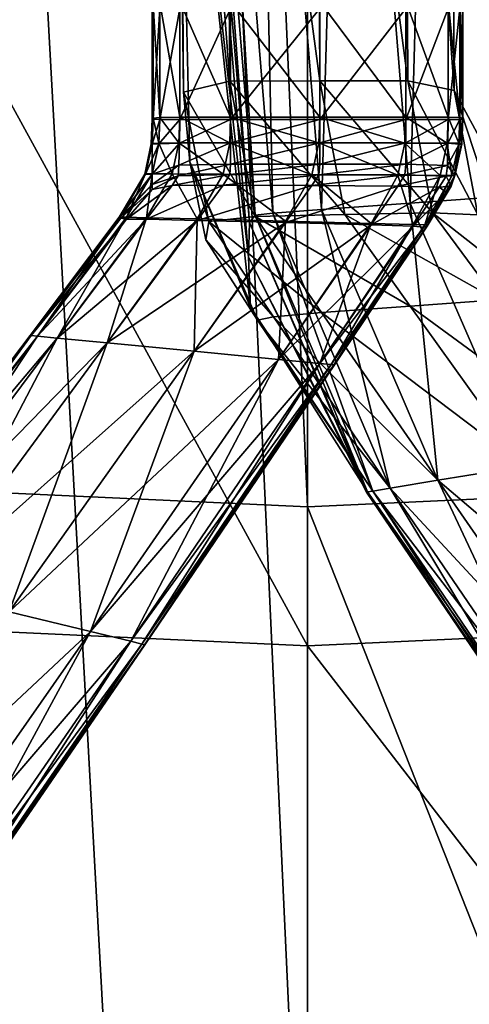
# Model space of a CAD drawing. Extents: x -1.37 to 1.48, y -1.41 to 1.44.
# Drawn here: x 0.03 to 0.07, y -0.68 to -0.59 of the extents above; entities that cross this region are included whole.
import ezdxf

# ---------------------------------------------------------------- set-up
doc = ezdxf.new("R2010")
doc.units = 0
doc.header["$MEASUREMENT"] = 0
doc.layers.get('0').update_dxf_attribs({"linetype": 'CONTINUOUS'})

msp = doc.modelspace()

# ---------------------------------------------------------------- linework, layer by layer
for points in [[(-0.002408, -0.633143, 1.034128), (0.019205, -0.18942, 1.034129), (0.03846, -0.192106, 1.034129)], [(0.05788, -0.63593, 1.034128), (-0.002408, -0.633143, 1.034128), (0.03846, -0.192106, 1.034129)], [(0.05788, -0.63593, 1.034128), (0.03846, -0.192106, 1.034129), (0.05788, -0.193004, 1.034129)], [(0.118169, -0.633143, 1.034128), (0.05788, -0.193004, 1.034129), (0.077301, -0.192106, 1.034129)], [(0.118169, -0.633143, 1.034128), (0.05788, -0.63593, 1.034128), (0.05788, -0.193004, 1.034129)], [(-0.01019, -0.71712, 0.176529), (0.012582, -0.224849, 0.176529), (0.035134, -0.227995, 0.176529)], [(0.05788, -0.720267, 0.176529), (-0.01019, -0.71712, 0.176529), (0.035134, -0.227995, 0.176529)], [(0.05788, -0.720267, 0.176529), (0.035134, -0.227995, 0.176529), (0.05788, -0.229046, 0.176529)], [(0.12595, -0.71712, 0.176529), (0.05788, -0.229046, 0.176529), (0.080626, -0.227995, 0.176529)], [(0.12595, -0.71712, 0.176529), (0.05788, -0.720267, 0.176529), (0.05788, -0.229046, 0.176529)], [(0.05788, -1.027696, 0.056049), (-0.038556, -1.023237, 0.056049), (0.021782, -0.372089, 0.056049)], [(0.05788, -1.027696, 0.056049), (0.021782, -0.372089, 0.056049), (0.05788, -0.373758, 0.056049)], [(0.154316, -1.023237, 0.056049), (0.05788, -0.373758, 0.056049), (0.093978, -0.372089, 0.056049)], [(0.154316, -1.023237, 0.056049), (0.05788, -1.027696, 0.056049), (0.05788, -0.373758, 0.056049)], [(0.050661, -0.596469, 1.013254), (0.045917, -0.534385, 1.021618), (0.050324, -0.531942, 1.020951)], [(0.059017, -0.596447, 1.013254), (0.050661, -0.596469, 1.013254), (0.050324, -0.531942, 1.020951)], [(0.059017, -0.596447, 1.013254), (0.050324, -0.531942, 1.020951), (0.058685, -0.531942, 1.020951)], [(0.067163, -0.596425, 1.013254), (0.059017, -0.596447, 1.013254), (0.058685, -0.531942, 1.020951)], [(0.067163, -0.596425, 1.013254), (0.058685, -0.531942, 1.020951), (0.066836, -0.531942, 1.020951)], [(0.071481, -0.597343, 1.013398), (0.067163, -0.596425, 1.013254), (0.066836, -0.531942, 1.020951)], [(0.071481, -0.597343, 1.013398), (0.066836, -0.531942, 1.020951), (0.071069, -0.534339, 1.021618)], [(0.053019, -0.608889, 1.047963), (0.048448, -0.532917, 1.06523), (0.046793, -0.533402, 1.059126)], [(0.054656, -0.608714, 1.052336), (0.053017, -0.532753, 1.066103), (0.048448, -0.532917, 1.06523)], [(0.053019, -0.608889, 1.047963), (0.054656, -0.608714, 1.052336), (0.048448, -0.532917, 1.06523)], [(0.059173, -0.608378, 1.052961), (0.061337, -0.532571, 1.066103), (0.053017, -0.532753, 1.066103)], [(0.054656, -0.608714, 1.052336), (0.059173, -0.608378, 1.052961), (0.053017, -0.532753, 1.066103)], [(0.059173, -0.608378, 1.052961), (0.0674, -0.607782, 1.052961), (0.061337, -0.532571, 1.066103)], [(0.0674, -0.607782, 1.052961), (0.069449, -0.532394, 1.066103), (0.061337, -0.532571, 1.066103)], [(0.0674, -0.607782, 1.052961), (0.07542, -0.6072, 1.052961), (0.069449, -0.532394, 1.066103)], [(0.07542, -0.6072, 1.052961), (0.07346, -0.532371, 1.06523), (0.069449, -0.532394, 1.066103)], [(0.052501, -0.609576, 1.037508), (0.046793, -0.533402, 1.059126), (0.046243, -0.536525, 1.044723)], [(0.052501, -0.609576, 1.037508), (0.053019, -0.608889, 1.047963), (0.046793, -0.533402, 1.059126)], [(0.046385, -0.597481, 1.013398), (0.045868, -0.554973, 1.026718), (0.045917, -0.534385, 1.021618)], [(0.050661, -0.596469, 1.013254), (0.046385, -0.597481, 1.013398), (0.045917, -0.534385, 1.021618)], [(0.074684, -0.603287, 1.013788), (0.071481, -0.597343, 1.013398), (0.071069, -0.534339, 1.021618)], [(0.074684, -0.603287, 1.013788), (0.071069, -0.534339, 1.021618), (0.073919, -0.554523, 1.026718)], [(0.052403, -0.612799, 1.024366), (0.046243, -0.536525, 1.044723), (0.045868, -0.554973, 1.026718)], [(0.052403, -0.612799, 1.024366), (0.052501, -0.609576, 1.037508), (0.046243, -0.536525, 1.044723)], [(0.05788, -0.648835, 0.098221), (-0.003599, -0.645992, 0.098221), (0.005082, -0.552307, 0.098221)], [(0.05788, -0.648835, 0.098221), (0.005082, -0.552307, 0.098221), (0.05788, -0.554748, 0.098221)], [(0.119359, -0.645992, 0.098221), (0.05788, -0.554748, 0.098221), (0.110678, -0.552307, 0.098221)], [(0.052604, -0.617449, 1.013012), (0.052403, -0.612799, 1.024366), (0.045868, -0.554973, 1.026718)], [(0.052604, -0.617449, 1.013012), (0.045868, -0.554973, 1.026718), (0.04698, -0.603943, 1.013788)], [(0.046385, -0.597481, 1.013398), (0.04698, -0.603943, 1.013788), (0.045868, -0.554973, 1.026718)], [(0.119359, -0.645992, 0.098221), (0.05788, -0.648835, 0.098221), (0.05788, -0.554748, 0.098221)], [(0.043569, -0.599903, 1.040295), (0.043569, -0.589374, 1.041411), (0.043482, -0.589577, 1.031956)], [(0.043569, -0.599903, 1.040295), (0.043482, -0.589577, 1.031956), (0.043482, -0.59997, 1.031475)], [(0.043482, -0.59997, 1.031475), (0.043482, -0.589577, 1.031956), (0.043569, -0.589684, 1.026958)], [(0.043482, -0.59997, 1.031475), (0.043569, -0.589684, 1.026958), (0.043569, -0.600006, 1.026813)], [(0.044174, -0.599838, 1.048742), (0.044174, -0.589179, 1.050466), (0.043569, -0.589374, 1.041411)], [(0.044174, -0.599838, 1.048742), (0.043569, -0.589374, 1.041411), (0.043569, -0.599903, 1.040295)], [(0.043569, -0.600006, 1.026813), (0.043569, -0.589684, 1.026958), (0.044174, -0.589719, 1.025331)], [(0.043569, -0.600006, 1.026813), (0.044174, -0.589719, 1.025331), (0.044174, -0.600017, 1.025296)], [(0.046035, -0.59981, 1.052411), (0.046035, -0.589095, 1.054399), (0.044174, -0.589179, 1.050466)], [(0.046035, -0.59981, 1.052411), (0.044174, -0.589179, 1.050466), (0.044174, -0.599838, 1.048742)], [(0.044174, -0.600017, 1.025296), (0.044174, -0.589719, 1.025331), (0.046035, -0.589729, 1.024866)], [(0.044174, -0.600017, 1.025296), (0.046035, -0.589729, 1.024866), (0.046035, -0.600021, 1.024861)], [(0.050751, -0.599806, 1.052935), (0.050751, -0.589083, 1.054961), (0.046035, -0.589095, 1.054399)], [(0.050751, -0.599806, 1.052935), (0.046035, -0.589095, 1.054399), (0.046035, -0.59981, 1.052411)], [(0.046035, -0.600021, 1.024861), (0.046035, -0.589729, 1.024866), (0.050751, -0.589731, 1.024799)], [(0.046035, -0.600021, 1.024861), (0.050751, -0.589731, 1.024799), (0.050751, -0.600021, 1.024799)], [(0.059008, -0.599806, 1.052935), (0.059008, -0.589083, 1.054961), (0.050751, -0.589083, 1.054961)], [(0.059008, -0.599806, 1.052935), (0.050751, -0.589083, 1.054961), (0.050751, -0.599806, 1.052935)], [(0.050751, -0.600021, 1.024799), (0.050751, -0.589731, 1.024799), (0.059008, -0.589731, 1.024799)], [(0.050751, -0.600021, 1.024799), (0.059008, -0.589731, 1.024799), (0.059008, -0.600021, 1.024799)], [(0.066972, -0.599806, 1.052935), (0.066972, -0.589083, 1.054961), (0.059008, -0.589083, 1.054961)], [(0.066972, -0.599806, 1.052935), (0.059008, -0.589083, 1.054961), (0.059008, -0.599806, 1.052935)], [(0.059008, -0.600021, 1.024799), (0.059008, -0.589731, 1.024799), (0.066972, -0.589731, 1.024799)], [(0.059008, -0.600021, 1.024799), (0.066972, -0.589731, 1.024799), (0.066972, -0.600021, 1.024799)], [(0.070903, -0.59981, 1.052411), (0.070903, -0.589095, 1.054399), (0.066972, -0.589083, 1.054961)], [(0.070903, -0.59981, 1.052411), (0.066972, -0.589083, 1.054961), (0.066972, -0.599806, 1.052935)], [(0.066972, -0.600021, 1.024799), (0.066972, -0.589731, 1.024799), (0.070903, -0.589729, 1.024866)], [(0.066972, -0.600021, 1.024799), (0.070903, -0.589729, 1.024866), (0.070903, -0.600021, 1.024861)], [(0.071978, -0.599838, 1.048742), (0.071978, -0.589179, 1.050466), (0.070903, -0.589095, 1.054399)], [(0.071978, -0.599838, 1.048742), (0.070903, -0.589095, 1.054399), (0.070903, -0.59981, 1.052411)], [(0.070903, -0.600021, 1.024861), (0.070903, -0.589729, 1.024866), (0.071978, -0.589719, 1.025331)], [(0.070903, -0.600021, 1.024861), (0.071978, -0.589719, 1.025331), (0.071978, -0.600017, 1.025296)], [(0.072241, -0.599903, 1.040295), (0.072241, -0.589374, 1.041411), (0.071978, -0.589179, 1.050466)], [(0.072241, -0.599903, 1.040295), (0.071978, -0.589179, 1.050466), (0.071978, -0.599838, 1.048742)], [(0.071978, -0.600017, 1.025296), (0.071978, -0.589719, 1.025331), (0.072241, -0.589684, 1.026958)], [(0.071978, -0.600017, 1.025296), (0.072241, -0.589684, 1.026958), (0.072241, -0.600006, 1.026813)], [(0.072278, -0.59997, 1.031475), (0.072278, -0.589577, 1.031956), (0.072241, -0.589374, 1.041411)], [(0.072278, -0.59997, 1.031475), (0.072241, -0.589374, 1.041411), (0.072241, -0.599903, 1.040295)], [(0.072241, -0.600006, 1.026813), (0.072241, -0.589684, 1.026958), (0.072278, -0.589577, 1.031956)], [(0.072241, -0.600006, 1.026813), (0.072278, -0.589577, 1.031956), (0.072278, -0.59997, 1.031475)], [(0.053017, -0.609021, 1.005558), (0.046385, -0.597481, 1.013398), (0.050661, -0.596469, 1.013254)], [(0.061337, -0.608839, 1.005558), (0.050661, -0.596469, 1.013254), (0.059017, -0.596447, 1.013254)], [(0.061337, -0.608839, 1.005558), (0.053017, -0.609021, 1.005558), (0.050661, -0.596469, 1.013254)], [(0.069449, -0.608662, 1.005558), (0.059017, -0.596447, 1.013254), (0.067163, -0.596425, 1.013254)], [(0.069449, -0.608662, 1.005558), (0.061337, -0.608839, 1.005558), (0.059017, -0.596447, 1.013254)], [(0.073662, -0.608867, 1.005866), (0.069449, -0.608662, 1.005558), (0.067163, -0.596425, 1.013254)], [(0.073662, -0.608867, 1.005866), (0.067163, -0.596425, 1.013254), (0.071481, -0.597343, 1.013398)], [(0.053017, -0.609021, 1.005558), (0.04872, -0.609466, 1.005866), (0.046385, -0.597481, 1.013398)], [(0.04872, -0.609466, 1.005866), (0.04698, -0.603943, 1.013788), (0.046385, -0.597481, 1.013398)], [(0.075698, -0.61026, 1.007343), (0.073662, -0.608867, 1.005866), (0.071481, -0.597343, 1.013398)], [(0.075698, -0.61026, 1.007343), (0.071481, -0.597343, 1.013398), (0.074684, -0.603287, 1.013788)], [(0.043395, -0.602283, 1.031357), (0.043482, -0.59997, 1.031475), (0.043569, -0.600006, 1.026813)], [(0.043481, -0.602244, 1.040046), (0.043482, -0.59997, 1.031475), (0.043395, -0.602283, 1.031357)], [(0.043395, -0.602283, 1.031357), (0.043569, -0.600006, 1.026813), (0.043481, -0.602303, 1.026711)], [(0.044087, -0.602207, 1.048368), (0.043569, -0.599903, 1.040295), (0.043481, -0.602244, 1.040046)], [(0.043481, -0.602244, 1.040046), (0.043569, -0.599903, 1.040295), (0.043482, -0.59997, 1.031475)], [(0.043481, -0.602303, 1.026711), (0.043569, -0.600006, 1.026813), (0.044174, -0.600017, 1.025296)], [(0.043481, -0.602303, 1.026711), (0.044174, -0.600017, 1.025296), (0.044102, -0.602292, 1.024978)], [(0.044087, -0.602207, 1.048368), (0.044174, -0.599838, 1.048742), (0.043569, -0.599903, 1.040295)], [(0.045947, -0.602193, 1.051983), (0.044174, -0.599838, 1.048742), (0.044087, -0.602207, 1.048368)], [(0.044102, -0.602292, 1.024978), (0.044174, -0.600017, 1.025296), (0.046035, -0.600021, 1.024861)], [(0.044102, -0.602292, 1.024978), (0.046035, -0.600021, 1.024861), (0.046021, -0.602216, 1.024403)], [(0.045947, -0.602193, 1.051983), (0.046035, -0.59981, 1.052411), (0.044174, -0.599838, 1.048742)], [(0.050662, -0.602194, 1.052499), (0.046035, -0.59981, 1.052411), (0.045947, -0.602193, 1.051983)], [(0.046021, -0.602216, 1.024403), (0.046035, -0.600021, 1.024861), (0.050751, -0.600021, 1.024799)], [(0.046021, -0.602216, 1.024403), (0.050751, -0.600021, 1.024799), (0.050751, -0.602197, 1.024318)], [(0.050662, -0.602194, 1.052499), (0.050751, -0.599806, 1.052935), (0.046035, -0.59981, 1.052411)], [(0.058919, -0.6022, 1.052499), (0.050751, -0.599806, 1.052935), (0.050662, -0.602194, 1.052499)], [(0.058919, -0.6022, 1.052499), (0.059008, -0.599806, 1.052935), (0.050751, -0.599806, 1.052935)], [(0.050751, -0.602197, 1.024318), (0.050751, -0.600021, 1.024799), (0.059008, -0.600021, 1.024799)], [(0.050751, -0.602197, 1.024318), (0.059008, -0.600021, 1.024799), (0.059008, -0.602197, 1.024318)], [(0.06688, -0.602206, 1.052499), (0.059008, -0.599806, 1.052935), (0.058919, -0.6022, 1.052499)], [(0.06688, -0.602206, 1.052499), (0.066972, -0.599806, 1.052935), (0.059008, -0.599806, 1.052935)], [(0.059008, -0.602197, 1.024318), (0.059008, -0.600021, 1.024799), (0.066972, -0.600021, 1.024799)], [(0.059008, -0.602197, 1.024318), (0.066972, -0.600021, 1.024799), (0.066972, -0.602197, 1.024318)], [(0.070811, -0.602211, 1.051983), (0.066972, -0.599806, 1.052935), (0.06688, -0.602206, 1.052499)], [(0.070811, -0.602211, 1.051983), (0.070903, -0.59981, 1.052411), (0.066972, -0.599806, 1.052935)], [(0.066972, -0.602197, 1.024318), (0.066972, -0.600021, 1.024799), (0.070903, -0.600021, 1.024861)], [(0.066972, -0.602197, 1.024318), (0.070903, -0.600021, 1.024861), (0.070895, -0.602218, 1.024403)], [(0.071886, -0.602228, 1.048368), (0.070903, -0.59981, 1.052411), (0.070811, -0.602211, 1.051983)], [(0.070895, -0.602218, 1.024403), (0.070903, -0.600021, 1.024861), (0.071978, -0.600017, 1.025296)], [(0.070895, -0.602218, 1.024403), (0.071978, -0.600017, 1.025296), (0.071933, -0.602304, 1.024978)], [(0.071886, -0.602228, 1.048368), (0.071978, -0.599838, 1.048742), (0.070903, -0.59981, 1.052411)], [(0.072149, -0.602265, 1.040046), (0.071978, -0.599838, 1.048742), (0.071886, -0.602228, 1.048368)], [(0.071933, -0.602304, 1.024978), (0.071978, -0.600017, 1.025296), (0.072241, -0.600006, 1.026813)], [(0.071933, -0.602304, 1.024978), (0.072241, -0.600006, 1.026813), (0.072157, -0.602323, 1.026711)], [(0.072149, -0.602265, 1.040046), (0.072241, -0.599903, 1.040295), (0.071978, -0.599838, 1.048742)], [(0.072186, -0.602304, 1.031357), (0.072241, -0.599903, 1.040295), (0.072149, -0.602265, 1.040046)], [(0.072157, -0.602323, 1.026711), (0.072241, -0.600006, 1.026813), (0.072278, -0.59997, 1.031475)], [(0.072157, -0.602323, 1.026711), (0.072278, -0.59997, 1.031475), (0.072186, -0.602304, 1.031357)], [(0.072186, -0.602304, 1.031357), (0.072278, -0.59997, 1.031475), (0.072241, -0.599903, 1.040295)], [(0.042783, -0.605078, 1.031152), (0.043395, -0.602283, 1.031357), (0.043481, -0.602303, 1.026711)], [(0.04287, -0.605066, 1.039743), (0.043395, -0.602283, 1.031357), (0.042783, -0.605078, 1.031152)], [(0.042783, -0.605078, 1.031152), (0.043481, -0.602303, 1.026711), (0.042855, -0.605086, 1.026318)], [(0.042855, -0.605086, 1.026318), (0.043481, -0.602303, 1.026711), (0.044102, -0.602292, 1.024978)], [(0.042855, -0.605086, 1.026318), (0.044102, -0.602292, 1.024978), (0.043477, -0.605099, 1.022287)], [(0.043475, -0.605057, 1.047972), (0.043481, -0.602244, 1.040046), (0.04287, -0.605066, 1.039743)], [(0.04287, -0.605066, 1.039743), (0.043481, -0.602244, 1.040046), (0.043395, -0.602283, 1.031357)], [(0.045333, -0.605063, 1.051545), (0.044087, -0.602207, 1.048368), (0.043475, -0.605057, 1.047972)], [(0.043475, -0.605057, 1.047972), (0.044087, -0.602207, 1.048368), (0.043481, -0.602244, 1.040046)], [(0.043477, -0.605099, 1.022287), (0.044102, -0.602292, 1.024978), (0.046021, -0.602216, 1.024403)], [(0.043477, -0.605099, 1.022287), (0.046021, -0.602216, 1.024403), (0.045962, -0.604262, 1.021094)], [(0.045333, -0.605063, 1.051545), (0.045947, -0.602193, 1.051983), (0.044087, -0.602207, 1.048368)], [(0.050042, -0.605089, 1.052056), (0.045947, -0.602193, 1.051983), (0.045333, -0.605063, 1.051545)], [(0.050042, -0.605089, 1.052056), (0.050662, -0.602194, 1.052499), (0.045947, -0.602193, 1.051983)], [(0.045962, -0.604262, 1.021094), (0.046021, -0.602216, 1.024403), (0.050751, -0.602197, 1.024318)], [(0.045962, -0.604262, 1.021094), (0.050751, -0.602197, 1.024318), (0.050751, -0.604165, 1.020951)], [(0.058289, -0.605138, 1.052056), (0.050662, -0.602194, 1.052499), (0.050042, -0.605089, 1.052056)], [(0.058289, -0.605138, 1.052056), (0.058919, -0.6022, 1.052499), (0.050662, -0.602194, 1.052499)], [(0.050751, -0.604165, 1.020951), (0.050751, -0.602197, 1.024318), (0.059008, -0.602197, 1.024318)], [(0.050751, -0.604165, 1.020951), (0.059008, -0.602197, 1.024318), (0.059008, -0.604165, 1.020951)], [(0.066242, -0.605185, 1.052056), (0.058919, -0.6022, 1.052499), (0.058289, -0.605138, 1.052056)], [(0.066242, -0.605185, 1.052056), (0.06688, -0.602206, 1.052499), (0.058919, -0.6022, 1.052499)], [(0.059008, -0.604165, 1.020951), (0.059008, -0.602197, 1.024318), (0.066972, -0.602197, 1.024318)], [(0.059008, -0.604165, 1.020951), (0.066972, -0.602197, 1.024318), (0.066972, -0.604165, 1.020951)], [(0.070167, -0.605209, 1.051545), (0.06688, -0.602206, 1.052499), (0.066242, -0.605185, 1.052056)], [(0.070167, -0.605209, 1.051545), (0.070811, -0.602211, 1.051983), (0.06688, -0.602206, 1.052499)], [(0.066972, -0.604165, 1.020951), (0.066972, -0.602197, 1.024318), (0.070895, -0.602218, 1.024403)], [(0.066972, -0.604165, 1.020951), (0.070895, -0.602218, 1.024403), (0.070857, -0.604275, 1.021094)], [(0.071242, -0.60522, 1.047972), (0.070811, -0.602211, 1.051983), (0.070167, -0.605209, 1.051545)], [(0.071242, -0.60522, 1.047972), (0.071886, -0.602228, 1.048368), (0.070811, -0.602211, 1.051983)], [(0.070857, -0.604275, 1.021094), (0.070895, -0.602218, 1.024403), (0.071933, -0.602304, 1.024978)], [(0.070857, -0.604275, 1.021094), (0.071933, -0.602304, 1.024978), (0.071532, -0.605221, 1.022287)], [(0.071504, -0.605234, 1.039743), (0.071886, -0.602228, 1.048368), (0.071242, -0.60522, 1.047972)], [(0.071504, -0.605234, 1.039743), (0.072149, -0.602265, 1.040046), (0.071886, -0.602228, 1.048368)], [(0.071541, -0.605247, 1.031152), (0.072149, -0.602265, 1.040046), (0.071504, -0.605234, 1.039743)], [(0.071532, -0.605221, 1.022287), (0.071933, -0.602304, 1.024978), (0.072157, -0.602323, 1.026711)], [(0.071532, -0.605221, 1.022287), (0.072157, -0.602323, 1.026711), (0.071541, -0.60525, 1.026318)], [(0.071541, -0.605247, 1.031152), (0.072186, -0.602304, 1.031357), (0.072149, -0.602265, 1.040046)], [(0.071541, -0.60525, 1.026318), (0.072157, -0.602323, 1.026711), (0.072186, -0.602304, 1.031357)], [(0.071541, -0.60525, 1.026318), (0.072186, -0.602304, 1.031357), (0.071541, -0.605247, 1.031152)], [(0.043475, -0.606035, 1.013583), (0.043477, -0.605099, 1.022287), (0.045962, -0.604262, 1.021094)], [(0.043475, -0.606035, 1.013583), (0.045962, -0.604262, 1.021094), (0.045874, -0.60524, 1.013343)], [(0.045874, -0.60524, 1.013343), (0.045962, -0.604262, 1.021094), (0.050751, -0.604165, 1.020951)], [(0.045874, -0.60524, 1.013343), (0.050751, -0.604165, 1.020951), (0.050662, -0.605132, 1.013254)], [(0.053246, -0.61862, 1.005579), (0.052604, -0.617449, 1.013012), (0.04698, -0.603943, 1.013788)], [(0.053246, -0.61862, 1.005579), (0.04698, -0.603943, 1.013788), (0.048449, -0.61117, 1.007343)], [(0.04872, -0.609466, 1.005866), (0.048449, -0.61117, 1.007343), (0.04698, -0.603943, 1.013788)], [(0.050662, -0.605132, 1.013254), (0.050751, -0.604165, 1.020951), (0.059008, -0.604165, 1.020951)], [(0.050662, -0.605132, 1.013254), (0.059008, -0.604165, 1.020951), (0.058919, -0.605138, 1.013254)], [(0.058919, -0.605138, 1.013254), (0.059008, -0.604165, 1.020951), (0.066972, -0.604165, 1.020951)], [(0.058919, -0.605138, 1.013254), (0.066972, -0.604165, 1.020951), (0.06688, -0.605144, 1.013254)], [(0.06688, -0.605144, 1.013254), (0.066972, -0.604165, 1.020951), (0.070857, -0.604275, 1.021094)], [(0.06688, -0.605144, 1.013254), (0.070857, -0.604275, 1.021094), (0.070725, -0.605277, 1.013343)], [(0.070725, -0.605277, 1.013343), (0.070857, -0.604275, 1.021094), (0.071532, -0.605221, 1.022287)], [(0.04041, -0.609064, 1.030672), (0.042783, -0.605078, 1.031152), (0.042855, -0.605086, 1.026318)], [(0.040496, -0.609065, 1.039304), (0.042783, -0.605078, 1.031152), (0.04041, -0.609064, 1.030672)], [(0.04041, -0.609064, 1.030672), (0.042855, -0.605086, 1.026318), (0.040424, -0.609066, 1.025669)], [(0.040424, -0.609066, 1.025669), (0.042855, -0.605086, 1.026318), (0.043477, -0.605099, 1.022287)], [(0.040424, -0.609066, 1.025669), (0.043477, -0.605099, 1.022287), (0.040482, -0.609087, 1.020991)], [(0.040482, -0.609087, 1.020991), (0.043477, -0.605099, 1.022287), (0.043475, -0.606035, 1.013583)], [(0.041098, -0.609079, 1.047571), (0.04287, -0.605066, 1.039743), (0.040496, -0.609065, 1.039304)], [(0.040496, -0.609065, 1.039304), (0.04287, -0.605066, 1.039743), (0.042783, -0.605078, 1.031152)], [(0.042948, -0.609126, 1.051162), (0.043475, -0.605057, 1.047972), (0.041098, -0.609079, 1.047571)], [(0.041098, -0.609079, 1.047571), (0.043475, -0.605057, 1.047972), (0.04287, -0.605066, 1.039743)], [(0.042948, -0.609126, 1.051162), (0.045333, -0.605063, 1.051545), (0.043475, -0.605057, 1.047972)], [(0.047636, -0.609248, 1.051675), (0.045333, -0.605063, 1.051545), (0.042948, -0.609126, 1.051162)], [(0.043471, -0.606522, 1.007445), (0.043475, -0.606035, 1.013583), (0.045874, -0.60524, 1.013343)], [(0.043471, -0.606522, 1.007445), (0.045874, -0.60524, 1.013343), (0.045318, -0.606149, 1.005882)], [(0.045318, -0.606149, 1.005882), (0.045874, -0.60524, 1.013343), (0.050662, -0.605132, 1.013254)], [(0.045318, -0.606149, 1.005882), (0.050662, -0.605132, 1.013254), (0.050042, -0.606097, 1.005558)], [(0.047636, -0.609248, 1.051675), (0.050042, -0.605089, 1.052056), (0.045333, -0.605063, 1.051545)], [(0.055846, -0.609461, 1.051675), (0.050042, -0.605089, 1.052056), (0.047636, -0.609248, 1.051675)], [(0.055846, -0.609461, 1.051675), (0.058289, -0.605138, 1.052056), (0.050042, -0.605089, 1.052056)], [(0.050042, -0.606097, 1.005558), (0.050662, -0.605132, 1.013254), (0.058919, -0.605138, 1.013254)], [(0.050042, -0.606097, 1.005558), (0.058919, -0.605138, 1.013254), (0.058289, -0.606146, 1.005558)], [(0.063763, -0.609667, 1.051675), (0.058289, -0.605138, 1.052056), (0.055846, -0.609461, 1.051675)], [(0.063763, -0.609667, 1.051675), (0.066242, -0.605185, 1.052056), (0.058289, -0.605138, 1.052056)], [(0.058289, -0.606146, 1.005558), (0.058919, -0.605138, 1.013254), (0.06688, -0.605144, 1.013254)], [(0.058289, -0.606146, 1.005558), (0.06688, -0.605144, 1.013254), (0.066242, -0.606192, 1.005558)], [(0.067671, -0.609769, 1.051162), (0.066242, -0.605185, 1.052056), (0.063763, -0.609667, 1.051675)], [(0.066242, -0.606192, 1.005558), (0.06688, -0.605144, 1.013254), (0.070725, -0.605277, 1.013343)], [(0.067671, -0.609769, 1.051162), (0.070167, -0.605209, 1.051545), (0.066242, -0.605185, 1.052056)], [(0.06874, -0.609797, 1.047571), (0.070167, -0.605209, 1.051545), (0.067671, -0.609769, 1.051162)], [(0.06874, -0.609797, 1.047571), (0.071242, -0.60522, 1.047972), (0.070167, -0.605209, 1.051545)], [(0.069001, -0.609805, 1.039304), (0.071242, -0.60522, 1.047972), (0.06874, -0.609797, 1.047571)], [(0.068961, -0.609925, 1.013073), (0.071184, -0.606212, 1.013583), (0.071532, -0.605221, 1.022287)], [(0.068961, -0.609925, 1.013073), (0.071532, -0.605221, 1.022287), (0.069038, -0.609825, 1.020991)], [(0.069001, -0.609805, 1.039304), (0.071504, -0.605234, 1.039743), (0.071242, -0.60522, 1.047972)], [(0.069039, -0.609808, 1.030672), (0.071504, -0.605234, 1.039743), (0.069001, -0.609805, 1.039304)], [(0.069038, -0.609825, 1.020991), (0.071532, -0.605221, 1.022287), (0.071541, -0.60525, 1.026318)], [(0.069038, -0.609825, 1.020991), (0.071541, -0.60525, 1.026318), (0.06904, -0.609808, 1.025669)], [(0.069039, -0.609808, 1.030672), (0.071541, -0.605247, 1.031152), (0.071504, -0.605234, 1.039743)], [(0.06904, -0.609808, 1.025669), (0.071541, -0.605247, 1.031152), (0.069039, -0.609808, 1.030672)], [(0.06904, -0.609808, 1.025669), (0.071541, -0.60525, 1.026318), (0.071541, -0.605247, 1.031152)], [(0.070725, -0.605277, 1.013343), (0.071532, -0.605221, 1.022287), (0.071184, -0.606212, 1.013583)], [(0.040482, -0.609087, 1.020991), (0.043475, -0.606035, 1.013583), (0.040568, -0.609184, 1.013073)], [(0.040568, -0.609184, 1.013073), (0.043475, -0.606035, 1.013583), (0.043471, -0.606522, 1.007445)], [(0.041112, -0.609264, 1.005776), (0.043471, -0.606522, 1.007445), (0.045318, -0.606149, 1.005882)], [(0.041112, -0.609264, 1.005776), (0.045318, -0.606149, 1.005882), (0.042948, -0.609267, 1.00264)], [(0.042948, -0.609267, 1.00264), (0.045318, -0.606149, 1.005882), (0.050042, -0.606097, 1.005558)], [(0.042948, -0.609267, 1.00264), (0.050042, -0.606097, 1.005558), (0.047636, -0.609374, 1.002191)], [(0.047636, -0.609374, 1.002191), (0.050042, -0.606097, 1.005558), (0.058289, -0.606146, 1.005558)], [(0.047636, -0.609374, 1.002191), (0.058289, -0.606146, 1.005558), (0.055846, -0.609587, 1.002191)], [(0.055846, -0.609587, 1.002191), (0.058289, -0.606146, 1.005558), (0.066242, -0.606192, 1.005558)], [(0.066242, -0.606192, 1.005558), (0.070725, -0.605277, 1.013343), (0.070085, -0.606309, 1.005882)], [(0.070085, -0.606309, 1.005882), (0.070725, -0.605277, 1.013343), (0.071184, -0.606212, 1.013583)], [(0.040568, -0.609184, 1.013073), (0.043471, -0.606522, 1.007445), (0.041112, -0.609264, 1.005776)], [(0.055846, -0.609587, 1.002191), (0.066242, -0.606192, 1.005558), (0.063763, -0.609793, 1.002191)], [(0.063763, -0.609793, 1.002191), (0.066242, -0.606192, 1.005558), (0.070085, -0.606309, 1.005882)], [(0.063763, -0.609793, 1.002191), (0.070085, -0.606309, 1.005882), (0.067654, -0.609912, 1.00264)], [(0.067654, -0.609912, 1.00264), (0.070085, -0.606309, 1.005882), (0.070723, -0.606767, 1.007444)], [(0.067654, -0.609912, 1.00264), (0.070723, -0.606767, 1.007444), (0.068667, -0.609993, 1.005776)], [(0.068667, -0.609993, 1.005776), (0.070723, -0.606767, 1.007444), (0.071184, -0.606212, 1.013583)], [(0.068667, -0.609993, 1.005776), (0.071184, -0.606212, 1.013583), (0.068961, -0.609925, 1.013073)], [(0.070085, -0.606309, 1.005882), (0.071184, -0.606212, 1.013583), (0.070723, -0.606767, 1.007444)], [(0.069951, -0.633477, 1.050223), (0.0674, -0.607782, 1.052961), (0.059173, -0.608378, 1.052961)], [(0.078014, -0.632153, 1.050223), (0.07542, -0.6072, 1.052961), (0.0674, -0.607782, 1.052961)], [(0.069951, -0.633477, 1.050223), (0.078014, -0.632153, 1.050223), (0.0674, -0.607782, 1.052961)], [(0.063424, -0.634549, 1.035089), (0.053019, -0.608889, 1.047963), (0.052501, -0.609576, 1.037508)], [(0.0674, -0.617315, 1.002191), (0.053017, -0.609021, 1.005558), (0.061337, -0.608839, 1.005558)], [(0.06392, -0.634468, 1.04531), (0.054656, -0.608714, 1.052336), (0.053019, -0.608889, 1.047963)], [(0.063424, -0.634549, 1.035089), (0.06392, -0.634468, 1.04531), (0.053019, -0.608889, 1.047963)], [(0.065524, -0.634204, 1.049609), (0.059173, -0.608378, 1.052961), (0.054656, -0.608714, 1.052336)], [(0.06392, -0.634468, 1.04531), (0.065524, -0.634204, 1.049609), (0.054656, -0.608714, 1.052336)], [(0.065524, -0.634204, 1.049609), (0.069951, -0.633477, 1.050223), (0.059173, -0.608378, 1.052961)], [(0.07542, -0.616733, 1.002191), (0.061337, -0.608839, 1.005558), (0.069449, -0.608662, 1.005558)], [(0.07542, -0.616733, 1.002191), (0.0674, -0.617315, 1.002191), (0.061337, -0.608839, 1.005558)], [(0.079424, -0.616501, 1.002615), (0.07542, -0.616733, 1.002191), (0.069449, -0.608662, 1.005558)], [(0.079424, -0.616501, 1.002615), (0.069449, -0.608662, 1.005558), (0.073662, -0.608867, 1.005866)], [(0.032184, -0.620042, 1.029141), (0.04041, -0.609064, 1.030672), (0.040424, -0.609066, 1.025669)], [(0.032269, -0.62005, 1.038086), (0.04041, -0.609064, 1.030672), (0.032184, -0.620042, 1.029141)], [(0.032184, -0.620042, 1.029141), (0.040424, -0.609066, 1.025669), (0.032184, -0.620042, 1.023982)], [(0.032184, -0.620042, 1.023982), (0.040424, -0.609066, 1.025669), (0.040482, -0.609087, 1.020991)], [(0.032184, -0.620042, 1.01943), (0.040482, -0.609087, 1.020991), (0.040568, -0.609184, 1.013073)], [(0.032184, -0.620042, 1.023982), (0.040482, -0.609087, 1.020991), (0.032184, -0.620042, 1.01943)], [(0.032184, -0.620042, 1.01943), (0.040568, -0.609184, 1.013073), (0.032269, -0.62005, 1.012103)], [(0.032269, -0.62005, 1.038086), (0.040496, -0.609065, 1.039304), (0.04041, -0.609064, 1.030672)], [(0.032862, -0.620107, 1.046654), (0.040496, -0.609065, 1.039304), (0.032269, -0.62005, 1.038086)], [(0.032269, -0.62005, 1.012103), (0.040568, -0.609184, 1.013073), (0.041112, -0.609264, 1.005776)], [(0.032269, -0.62005, 1.012103), (0.041112, -0.609264, 1.005776), (0.032862, -0.620107, 1.005153)], [(0.032862, -0.620107, 1.046654), (0.041098, -0.609079, 1.047571), (0.040496, -0.609065, 1.039304)], [(0.034683, -0.620284, 1.050375), (0.041098, -0.609079, 1.047571), (0.032862, -0.620107, 1.046654)], [(0.032862, -0.620107, 1.005153), (0.041112, -0.609264, 1.005776), (0.042948, -0.609267, 1.00264)], [(0.032862, -0.620107, 1.005153), (0.042948, -0.609267, 1.00264), (0.034683, -0.620284, 1.00214)], [(0.034683, -0.620284, 1.050375), (0.042948, -0.609126, 1.051162), (0.041098, -0.609079, 1.047571)], [(0.039298, -0.620732, 1.050906), (0.042948, -0.609126, 1.051162), (0.034683, -0.620284, 1.050375)], [(0.034683, -0.620284, 1.00214), (0.042948, -0.609267, 1.00264), (0.047636, -0.609374, 1.002191)], [(0.034683, -0.620284, 1.00214), (0.047636, -0.609374, 1.002191), (0.039298, -0.620732, 1.00171)], [(0.039298, -0.620732, 1.050906), (0.047636, -0.609248, 1.051675), (0.042948, -0.609126, 1.051162)], [(0.047379, -0.621516, 1.050906), (0.047636, -0.609248, 1.051675), (0.039298, -0.620732, 1.050906)], [(0.039298, -0.620732, 1.00171), (0.047636, -0.609374, 1.002191), (0.055846, -0.609587, 1.002191)], [(0.039298, -0.620732, 1.00171), (0.055846, -0.609587, 1.002191), (0.047379, -0.621516, 1.00171)], [(0.047379, -0.621516, 1.050906), (0.055846, -0.609461, 1.051675), (0.047636, -0.609248, 1.051675)], [(0.055172, -0.622272, 1.050906), (0.055846, -0.609461, 1.051675), (0.047379, -0.621516, 1.050906)], [(0.047379, -0.621516, 1.00171), (0.055846, -0.609587, 1.002191), (0.063763, -0.609793, 1.002191)], [(0.047379, -0.621516, 1.00171), (0.063763, -0.609793, 1.002191), (0.055172, -0.622272, 1.00171)], [(0.054709, -0.618305, 1.002615), (0.048449, -0.61117, 1.007343), (0.04872, -0.609466, 1.005866)], [(0.059173, -0.617912, 1.002191), (0.04872, -0.609466, 1.005866), (0.053017, -0.609021, 1.005558)], [(0.059173, -0.617912, 1.002191), (0.054709, -0.618305, 1.002615), (0.04872, -0.609466, 1.005866)], [(0.063353, -0.634561, 1.022487), (0.052501, -0.609576, 1.037508), (0.052403, -0.612799, 1.024366)], [(0.063353, -0.634561, 1.022487), (0.063424, -0.634549, 1.035089), (0.052501, -0.609576, 1.037508)], [(0.0674, -0.617315, 1.002191), (0.059173, -0.617912, 1.002191), (0.053017, -0.609021, 1.005558)], [(0.055172, -0.622272, 1.050906), (0.063763, -0.609667, 1.051675), (0.055846, -0.609461, 1.051675)], [(0.059019, -0.622645, 1.050375), (0.063763, -0.609667, 1.051675), (0.055172, -0.622272, 1.050906)], [(0.055172, -0.622272, 1.00171), (0.063763, -0.609793, 1.002191), (0.067654, -0.609912, 1.00264)], [(0.059019, -0.622645, 1.050375), (0.067671, -0.609769, 1.051162), (0.063763, -0.609667, 1.051675)], [(0.060071, -0.622747, 1.046654), (0.067671, -0.609769, 1.051162), (0.059019, -0.622645, 1.050375)], [(0.060071, -0.622747, 1.046654), (0.06874, -0.609797, 1.047571), (0.067671, -0.609769, 1.051162)], [(0.060328, -0.622772, 1.038086), (0.06874, -0.609797, 1.047571), (0.060071, -0.622747, 1.046654)], [(0.060328, -0.622772, 1.038086), (0.069001, -0.609805, 1.039304), (0.06874, -0.609797, 1.047571)], [(0.060365, -0.622775, 1.029141), (0.069001, -0.609805, 1.039304), (0.060328, -0.622772, 1.038086)], [(0.060328, -0.622772, 1.012103), (0.068961, -0.609925, 1.013073), (0.069038, -0.609825, 1.020991)], [(0.060328, -0.622772, 1.012103), (0.069038, -0.609825, 1.020991), (0.060365, -0.622775, 1.01943)], [(0.060365, -0.622775, 1.029141), (0.069039, -0.609808, 1.030672), (0.069001, -0.609805, 1.039304)], [(0.060365, -0.622775, 1.01943), (0.069038, -0.609825, 1.020991), (0.06904, -0.609808, 1.025669)], [(0.060365, -0.622775, 1.01943), (0.06904, -0.609808, 1.025669), (0.060365, -0.622775, 1.023983)], [(0.060365, -0.622775, 1.023983), (0.06904, -0.609808, 1.025669), (0.069039, -0.609808, 1.030672)], [(0.060365, -0.622775, 1.023983), (0.069039, -0.609808, 1.030672), (0.060365, -0.622775, 1.029141)], [(0.055172, -0.622272, 1.00171), (0.067654, -0.609912, 1.00264), (0.059019, -0.622645, 1.00214)], [(0.059019, -0.622645, 1.00214), (0.067654, -0.609912, 1.00264), (0.068667, -0.609993, 1.005776)], [(0.059019, -0.622645, 1.00214), (0.068667, -0.609993, 1.005776), (0.060071, -0.622747, 1.005153)], [(0.060071, -0.622747, 1.005153), (0.068667, -0.609993, 1.005776), (0.068961, -0.609925, 1.013073)], [(0.060071, -0.622747, 1.005153), (0.068961, -0.609925, 1.013073), (0.060328, -0.622772, 1.012103)], [(0.054709, -0.618305, 1.002615), (0.053246, -0.61862, 1.005579), (0.048449, -0.61117, 1.007343)], [(0.063424, -0.634549, 1.011843), (0.063353, -0.634561, 1.022487), (0.052403, -0.612799, 1.024366)], [(0.063424, -0.634549, 1.011843), (0.052403, -0.612799, 1.024366), (0.052604, -0.617449, 1.013012)], [(0.085875, -0.630863, 1.00171), (0.0674, -0.617315, 1.002191), (0.07542, -0.616733, 1.002191)], [(0.06392, -0.634468, 1.004883), (0.063424, -0.634549, 1.011843), (0.052604, -0.617449, 1.013012)], [(0.06392, -0.634468, 1.004883), (0.052604, -0.617449, 1.013012), (0.053246, -0.61862, 1.005579)], [(0.069951, -0.633477, 1.00171), (0.054709, -0.618305, 1.002615), (0.059173, -0.617912, 1.002191)], [(0.078014, -0.632153, 1.00171), (0.059173, -0.617912, 1.002191), (0.0674, -0.617315, 1.002191)], [(0.078014, -0.632153, 1.00171), (0.069951, -0.633477, 1.00171), (0.059173, -0.617912, 1.002191)], [(0.085875, -0.630863, 1.00171), (0.078014, -0.632153, 1.00171), (0.0674, -0.617315, 1.002191)], [(0.065524, -0.634204, 1.002106), (0.053246, -0.61862, 1.005579), (0.054709, -0.618305, 1.002615)], [(0.065524, -0.634204, 1.002106), (0.06392, -0.634468, 1.004883), (0.053246, -0.61862, 1.005579)], [(0.069951, -0.633477, 1.00171), (0.065524, -0.634204, 1.002106), (0.054709, -0.618305, 1.002615)], [(0.015496, -0.642067, 1.026093), (0.032184, -0.620042, 1.029141), (0.032184, -0.620042, 1.023982)], [(0.015496, -0.642067, 1.026093), (0.032184, -0.620042, 1.023982), (0.015496, -0.642066, 1.020701)], [(0.015496, -0.642066, 1.020701), (0.032184, -0.620042, 1.023982), (0.032184, -0.620042, 1.01943)], [(0.015496, -0.642066, 1.020701), (0.032184, -0.620042, 1.01943), (0.015496, -0.642067, 1.016557)], [(0.015496, -0.642067, 1.016557), (0.032184, -0.620042, 1.01943), (0.032269, -0.62005, 1.012103)], [(0.015578, -0.642087, 1.035619), (0.032184, -0.620042, 1.029141), (0.015496, -0.642067, 1.026093)], [(0.015496, -0.642067, 1.016557), (0.032269, -0.62005, 1.012103), (0.015578, -0.642087, 1.010364)], [(0.015578, -0.642087, 1.035619), (0.032269, -0.62005, 1.038086), (0.032184, -0.620042, 1.029141)], [(0.015578, -0.642087, 1.010364), (0.032269, -0.62005, 1.012103), (0.032862, -0.620107, 1.005153)], [(0.016153, -0.642227, 1.044742), (0.032269, -0.62005, 1.038086), (0.015578, -0.642087, 1.035619)], [(0.015578, -0.642087, 1.010364), (0.032862, -0.620107, 1.005153), (0.016153, -0.642227, 1.004572)], [(0.016153, -0.642227, 1.044742), (0.032862, -0.620107, 1.046654), (0.032269, -0.62005, 1.038086)], [(0.016153, -0.642227, 1.004572), (0.032862, -0.620107, 1.005153), (0.034683, -0.620284, 1.00214)], [(0.017916, -0.642657, 1.048704), (0.032862, -0.620107, 1.046654), (0.016153, -0.642227, 1.044742)], [(0.016153, -0.642227, 1.004572), (0.034683, -0.620284, 1.00214), (0.017916, -0.642657, 1.002067)], [(0.017916, -0.642657, 1.048704), (0.034683, -0.620284, 1.050375), (0.032862, -0.620107, 1.046654)], [(0.017916, -0.642657, 1.002067), (0.034683, -0.620284, 1.00214), (0.039298, -0.620732, 1.00171)], [(0.022387, -0.643747, 1.04927), (0.034683, -0.620284, 1.050375), (0.017916, -0.642657, 1.048704)], [(0.017916, -0.642657, 1.002067), (0.039298, -0.620732, 1.00171), (0.022387, -0.643747, 1.00171)], [(0.022387, -0.643747, 1.04927), (0.039298, -0.620732, 1.050906), (0.034683, -0.620284, 1.050375)], [(0.022387, -0.643747, 1.00171), (0.039298, -0.620732, 1.00171), (0.047379, -0.621516, 1.00171)], [(0.030214, -0.645656, 1.04927), (0.039298, -0.620732, 1.050906), (0.022387, -0.643747, 1.04927)], [(0.030214, -0.645656, 1.04927), (0.047379, -0.621516, 1.050906), (0.039298, -0.620732, 1.050906)], [(0.022387, -0.643747, 1.00171), (0.047379, -0.621516, 1.00171), (0.030214, -0.645656, 1.00171)], [(0.030214, -0.645656, 1.00171), (0.047379, -0.621516, 1.00171), (0.055172, -0.622272, 1.00171)], [(0.037763, -0.647497, 1.04927), (0.047379, -0.621516, 1.050906), (0.030214, -0.645656, 1.04927)], [(0.037763, -0.647497, 1.04927), (0.055172, -0.622272, 1.050906), (0.047379, -0.621516, 1.050906)], [(0.030214, -0.645656, 1.00171), (0.055172, -0.622272, 1.00171), (0.037763, -0.647497, 1.00171)], [(0.041489, -0.648406, 1.048704), (0.055172, -0.622272, 1.050906), (0.037763, -0.647497, 1.04927)], [(0.037763, -0.647497, 1.00171), (0.055172, -0.622272, 1.00171), (0.059019, -0.622645, 1.00214)], [(0.041489, -0.648406, 1.048704), (0.059019, -0.622645, 1.050375), (0.055172, -0.622272, 1.050906)], [(0.037763, -0.647497, 1.00171), (0.059019, -0.622645, 1.00214), (0.041489, -0.648406, 1.002067)], [(0.042509, -0.648655, 1.044742), (0.059019, -0.622645, 1.050375), (0.041489, -0.648406, 1.048704)], [(0.041489, -0.648406, 1.002067), (0.059019, -0.622645, 1.00214), (0.060071, -0.622747, 1.005153)], [(0.041489, -0.648406, 1.002067), (0.060071, -0.622747, 1.005153), (0.042509, -0.648655, 1.004572)], [(0.042509, -0.648655, 1.044742), (0.060071, -0.622747, 1.046654), (0.059019, -0.622645, 1.050375)], [(0.042509, -0.648655, 1.004572), (0.060071, -0.622747, 1.005153), (0.060328, -0.622772, 1.012103)], [(0.042758, -0.648716, 1.035619), (0.060071, -0.622747, 1.046654), (0.042509, -0.648655, 1.044742)], [(0.042509, -0.648655, 1.004572), (0.060328, -0.622772, 1.012103), (0.042758, -0.648716, 1.010364)], [(0.042758, -0.648716, 1.035619), (0.060328, -0.622772, 1.038086), (0.060071, -0.622747, 1.046654)], [(0.042758, -0.648716, 1.010364), (0.060328, -0.622772, 1.012103), (0.060365, -0.622775, 1.01943)], [(0.042793, -0.648724, 1.026093), (0.060328, -0.622772, 1.038086), (0.042758, -0.648716, 1.035619)], [(0.042758, -0.648716, 1.010364), (0.060365, -0.622775, 1.01943), (0.042793, -0.648724, 1.016557)], [(0.042793, -0.648724, 1.026093), (0.060365, -0.622775, 1.029141), (0.060328, -0.622772, 1.038086)], [(0.042793, -0.648724, 1.016557), (0.060365, -0.622775, 1.01943), (0.060365, -0.622775, 1.023983)], [(0.042793, -0.648724, 1.016557), (0.060365, -0.622775, 1.023983), (0.042793, -0.648724, 1.020701)], [(0.042793, -0.648724, 1.020701), (0.060365, -0.622775, 1.023983), (0.060365, -0.622775, 1.029141)], [(0.042793, -0.648724, 1.020701), (0.060365, -0.622775, 1.029141), (0.042793, -0.648724, 1.026093)], [(0.085102, -0.655301, 1.048779), (0.078014, -0.632153, 1.050223), (0.069951, -0.633477, 1.050223)], [(0.092942, -0.652987, 1.00171), (0.069951, -0.633477, 1.00171), (0.078014, -0.632153, 1.00171)], [(0.05788, -0.839712, 1.009288), (-0.021211, -0.836056, 1.009288), (-0.002408, -0.633143, 1.009288)], [(0.05788, -0.839712, 1.009288), (-0.002408, -0.633143, 1.009288), (0.05788, -0.63593, 1.009288)], [(0.05788, -0.63593, 1.009288), (-0.002408, -0.633143, 1.009288), (-0.002408, -0.633143, 1.034128)], [(0.05788, -0.63593, 1.009288), (-0.002408, -0.633143, 1.034128), (0.05788, -0.63593, 1.034128)], [(0.136971, -0.836056, 1.009288), (0.05788, -0.63593, 1.009288), (0.118169, -0.633143, 1.009288)], [(0.118169, -0.633143, 1.009288), (0.05788, -0.63593, 1.009288), (0.05788, -0.63593, 1.034128)], [(0.118169, -0.633143, 1.009288), (0.05788, -0.63593, 1.034128), (0.118169, -0.633143, 1.034128)], [(0.080797, -0.656572, 1.048131), (0.069951, -0.633477, 1.050223), (0.065524, -0.634204, 1.049609)], [(0.085102, -0.655301, 1.00171), (0.065524, -0.634204, 1.002106), (0.069951, -0.633477, 1.00171)], [(0.080797, -0.656572, 1.048131), (0.085102, -0.655301, 1.048779), (0.069951, -0.633477, 1.050223)], [(0.092942, -0.652987, 1.00171), (0.085102, -0.655301, 1.00171), (0.069951, -0.633477, 1.00171)], [(0.079237, -0.657032, 1.004377), (0.063424, -0.634549, 1.011843), (0.06392, -0.634468, 1.004883)], [(0.078755, -0.657175, 1.032914), (0.06392, -0.634468, 1.04531), (0.063424, -0.634549, 1.035089)], [(0.079237, -0.657032, 1.043602), (0.065524, -0.634204, 1.049609), (0.06392, -0.634468, 1.04531)], [(0.080797, -0.656572, 1.002043), (0.06392, -0.634468, 1.004883), (0.065524, -0.634204, 1.002106)], [(0.080797, -0.656572, 1.002043), (0.079237, -0.657032, 1.004377), (0.06392, -0.634468, 1.004883)], [(0.078755, -0.657175, 1.032914), (0.079237, -0.657032, 1.043602), (0.06392, -0.634468, 1.04531)], [(0.079237, -0.657032, 1.043602), (0.080797, -0.656572, 1.048131), (0.065524, -0.634204, 1.049609)], [(0.085102, -0.655301, 1.00171), (0.080797, -0.656572, 1.002043), (0.065524, -0.634204, 1.002106)], [(0.078755, -0.657175, 1.01036), (0.063353, -0.634561, 1.022487), (0.063424, -0.634549, 1.011843)], [(0.078687, -0.657195, 1.020226), (0.063424, -0.634549, 1.035089), (0.063353, -0.634561, 1.022487)], [(0.078755, -0.657175, 1.01036), (0.078687, -0.657195, 1.020226), (0.063353, -0.634561, 1.022487)], [(0.079237, -0.657032, 1.004377), (0.078755, -0.657175, 1.01036), (0.063424, -0.634549, 1.011843)], [(0.078687, -0.657195, 1.020226), (0.078755, -0.657175, 1.032914), (0.063424, -0.634549, 1.035089)], [(0.136971, -0.836056, 1.009288), (0.05788, -0.839712, 1.009288), (0.05788, -0.63593, 1.009288)], [(0.05788, -0.742921, 0.098221), (-0.01228, -0.739677, 0.098221), (-0.003599, -0.645992, 0.098221)], [(0.05788, -0.742921, 0.098221), (-0.003599, -0.645992, 0.098221), (0.05788, -0.648835, 0.098221)], [(0.010768, -0.672772, 1.00171), (0.030214, -0.645656, 1.00171), (0.037763, -0.647497, 1.00171)], [(0.01808, -0.675663, 1.046671), (0.037763, -0.647497, 1.04927), (0.030214, -0.645656, 1.04927)], [(0.128041, -0.739677, 0.098221), (0.05788, -0.648835, 0.098221), (0.119359, -0.645992, 0.098221)], [(0.128041, -0.739677, 0.098221), (0.119359, -0.645992, 0.098221), (0.05788, -0.648835, 0.098221)], [(0.05788, -0.648835, 0.098221), (0.119359, -0.645992, 0.098221), (0.119359, -0.645992, 0.098221)], [(0.05788, -0.648835, 0.098221), (0.119359, -0.645992, 0.098221), (0.05788, -0.648835, 0.098221)], [(0.128041, -0.739677, 0.098221), (0.119359, -0.645992, 0.098221), (0.05788, -0.648835, 0.098221)], [(0.128041, -0.739677, 0.089202), (0.05788, -0.648835, 0.089202), (0.119359, -0.645992, 0.089202)], [(0.05788, -0.648835, 0.098221), (0.119359, -0.645992, 0.098221), (0.119359, -0.645992, 0.089202)], [(0.05788, -0.648835, 0.098221), (0.119359, -0.645992, 0.089202), (0.05788, -0.648835, 0.089202)], [(0.010768, -0.672772, 1.00171), (0.037763, -0.647497, 1.00171), (0.01808, -0.675663, 1.00171)], [(0.021689, -0.677091, 1.04609), (0.037763, -0.647497, 1.04927), (0.01808, -0.675663, 1.046671)], [(0.01808, -0.675663, 1.00171), (0.037763, -0.647497, 1.00171), (0.041489, -0.648406, 1.002067)], [(0.021689, -0.677091, 1.04609), (0.041489, -0.648406, 1.048704), (0.037763, -0.647497, 1.04927)], [(0.01808, -0.675663, 1.00171), (0.041489, -0.648406, 1.002067), (0.021689, -0.677091, 1.001997)], [(0.022677, -0.677481, 1.042027), (0.041489, -0.648406, 1.048704), (0.021689, -0.677091, 1.04609)], [(0.021689, -0.677091, 1.001997), (0.041489, -0.648406, 1.002067), (0.042509, -0.648655, 1.004572)], [(0.021689, -0.677091, 1.001997), (0.042509, -0.648655, 1.004572), (0.022677, -0.677481, 1.00401)], [(0.022677, -0.677481, 1.042027), (0.042509, -0.648655, 1.044742), (0.041489, -0.648406, 1.048704)], [(0.022677, -0.677481, 1.00401), (0.042509, -0.648655, 1.004572), (0.042758, -0.648716, 1.010364)], [(0.022918, -0.677577, 1.032671), (0.042509, -0.648655, 1.044742), (0.022677, -0.677481, 1.042027)], [(0.022677, -0.677481, 1.00401), (0.042758, -0.648716, 1.010364), (0.022918, -0.677577, 1.008678)], [(0.022918, -0.677577, 1.032671), (0.042758, -0.648716, 1.035619), (0.042509, -0.648655, 1.044742)], [(0.022918, -0.677577, 1.008678), (0.042758, -0.648716, 1.010364), (0.042793, -0.648724, 1.016557)], [(0.022953, -0.67759, 1.022903), (0.042758, -0.648716, 1.035619), (0.022918, -0.677577, 1.032671)], [(0.022918, -0.677577, 1.008678), (0.042793, -0.648724, 1.016557), (0.022953, -0.67759, 1.013759)], [(0.022953, -0.67759, 1.022903), (0.042793, -0.648724, 1.026093), (0.042758, -0.648716, 1.035619)], [(0.022953, -0.67759, 1.013759), (0.042793, -0.648724, 1.016557), (0.042793, -0.648724, 1.020701)], [(0.022953, -0.67759, 1.013759), (0.042793, -0.648724, 1.020701), (0.022953, -0.67759, 1.017453)], [(0.022953, -0.67759, 1.017453), (0.042793, -0.648724, 1.020701), (0.042793, -0.648724, 1.026093)], [(0.022953, -0.67759, 1.017453), (0.042793, -0.648724, 1.026093), (0.022953, -0.67759, 1.022903)], [(0.128041, -0.739677, 0.098221), (0.05788, -0.742921, 0.098221), (0.05788, -0.648835, 0.098221)], [(0.128041, -0.739677, 0.098221), (0.05788, -0.648835, 0.098221), (0.05788, -0.742921, 0.098221)], [(0.05788, -0.742921, 0.098221), (0.05788, -0.648835, 0.098221), (0.05788, -0.648835, 0.098221)], [(0.05788, -0.742921, 0.098221), (0.05788, -0.648835, 0.098221), (0.05788, -0.742921, 0.098221)], [(0.128041, -0.739677, 0.098221), (0.05788, -0.648835, 0.098221), (0.05788, -0.742921, 0.098221)], [(0.128041, -0.739677, 0.089202), (0.05788, -0.742921, 0.089202), (0.05788, -0.648835, 0.089202)], [(0.05788, -0.742921, 0.098221), (0.05788, -0.648835, 0.098221), (0.05788, -0.648835, 0.089202)], [(0.05788, -0.742921, 0.098221), (0.05788, -0.648835, 0.089202), (0.05788, -0.742921, 0.089202)]]:
    msp.add_3dface(points)

doc.saveas('drawing.dxf')
